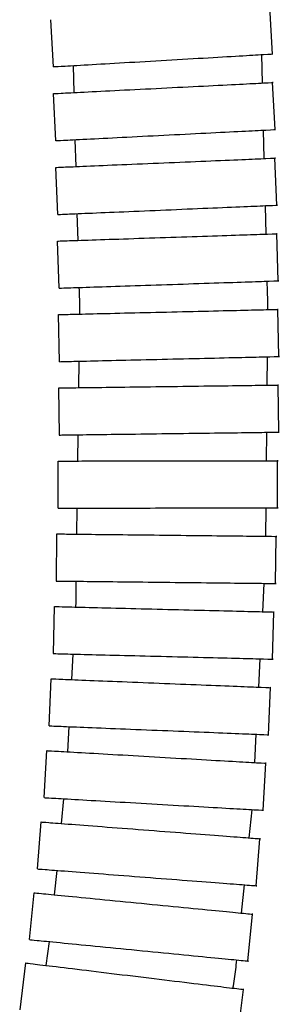
# Model space of a CAD drawing. Units: millimetres. Extents: x -17 to 453, y -556 to 467.
# Drawn here: x 381 to 398, y -493 to -431 of the extents above; entities that cross this region are included whole.
import ezdxf

# ---------------------------------------------------------------- set-up
doc = ezdxf.new("R2010")
doc.units = ezdxf.units.MM

msp = doc.modelspace()

# ---------------------------------------------------------------- linework, layer by layer
at = {"color": 7, "linetype": 'Continuous', "lineweight": 25}
for p, q in [((397.397, -432.823), (397.223, -429.828)), ((383.248, -430.639), (383.421, -433.634)), ((396.756, -434.672), (396.712, -432.865)), ((384.687, -433.561), (384.733, -435.278)), ((397.561, -437.634), (397.41, -434.638)), ((383.429, -435.344), (383.58, -438.341)), ((396.872, -439.481), (396.829, -437.671)), ((384.813, -438.278), (384.859, -439.989)), ((397.687, -442.448), (397.56, -439.451)), ((383.573, -440.043), (383.7, -443.041)), ((396.989, -444.289), (396.945, -442.48)), ((384.939, -442.988), (384.984, -444.689)), ((397.771, -447.264), (397.67, -444.266)), ((383.679, -444.733), (383.779, -447.731)), ((383.741, -449.413), (383.812, -452.412)), ((397.808, -452.082), (397.737, -449.082)), ((385.062, -452.383), (385.039, -454.066)), ((397.059, -453.908), (397.075, -452.1)), ((383.758, -454.082), (383.797, -457.082)), ((397.795, -456.898), (397.756, -453.898)), ((397.016, -458.718), (397.032, -456.908)), ((384.998, -457.066), (384.976, -458.737)), ((383.724, -458.739), (383.729, -461.739)), ((397.728, -461.716), (397.724, -458.716)), ((384.935, -461.737), (384.913, -463.392)), ((396.973, -463.527), (396.989, -461.718)), ((383.636, -463.378), (383.603, -466.378)), ((397.601, -466.534), (397.635, -463.535)), ((396.784, -468.334), (396.88, -466.528)), ((383.489, -467.999), (383.413, -470.998)), ((397.408, -471.351), (397.484, -468.351)), ((384.679, -471.03), (384.588, -472.654)), ((396.527, -473.137), (396.624, -471.33)), ((383.276, -472.601), (383.155, -475.599)), ((397.142, -476.165), (397.264, -473.167)), ((384.419, -475.65), (384.328, -477.251)), ((396.27, -477.938), (396.367, -476.133)), ((382.993, -477.174), (382.821, -480.169)), ((396.797, -480.974), (396.969, -477.979)), ((384.087, -480.242), (383.935, -481.816)), ((395.92, -482.736), (396.105, -480.937)), ((382.633, -481.716), (382.403, -484.707)), ((396.362, -485.778), (396.591, -482.787)), ((383.646, -484.803), (383.496, -486.352)), ((395.43, -487.521), (395.615, -485.721)), ((382.187, -486.224), (381.895, -489.21)), ((395.827, -490.574), (396.12, -487.588)), ((383.171, -489.335), (382.947, -490.85)), ((381.648, -490.693), (381.287, -493.671)), ((395.184, -495.358), (395.546, -492.38))]:
    msp.add_line(p, q, dxfattribs=at)
for points, knots in [([(390.312, -433.234), (391.224, -433.181), (393.049, -433.075), (395.434, -432.937), (396.902, -432.851), (397.564, -432.813), (397.386, -432.823), (397.38, -432.824)], [0, 0, 0, 0, 0.247937, 0.495875, 0.743817, 0.99176, 1, 1, 1, 1]), ([(383.439, -433.633), (383.533, -433.628), (383.725, -433.616), (385.279, -433.526), (387.575, -433.393), (389.4, -433.287), (390.312, -433.234)], [0, 0, 0, 0, 0.24372, 0.495816, 0.747909, 1, 1, 1, 1]), ([(383.446, -435.344), (383.54, -435.339), (383.732, -435.329), (385.287, -435.25), (387.584, -435.134), (389.409, -435.042), (390.322, -434.996)], [0, 0, 0, 0, 0.24372, 0.495816, 0.747909, 1, 1, 1, 1]), ([(390.322, -434.996), (391.235, -434.95), (393.06, -434.858), (395.446, -434.737), (396.914, -434.663), (397.577, -434.629), (397.398, -434.638), (397.393, -434.639)], [0, 0, 0, 0, 0.247937, 0.495875, 0.743817, 0.99176, 1, 1, 1, 1]), ([(383.597, -438.34), (383.692, -438.335), (383.884, -438.325), (385.438, -438.247), (387.736, -438.131), (389.561, -438.038), (390.473, -437.992)], [0, 0, 0, 0, 0.24372, 0.495816, 0.747909, 1, 1, 1, 1]), ([(390.473, -437.992), (391.386, -437.946), (393.212, -437.854), (395.598, -437.733), (397.066, -437.659), (397.728, -437.625), (397.55, -437.634), (397.544, -437.635)], [0, 0, 0, 0, 0.247937, 0.495875, 0.743817, 0.99176, 1, 1, 1, 1]), ([(390.469, -439.751), (391.382, -439.713), (393.209, -439.635), (395.596, -439.534), (397.064, -439.472), (397.727, -439.444), (397.549, -439.452), (397.543, -439.452)], [0, 0, 0, 0, 0.247937, 0.495875, 0.743817, 0.99176, 1, 1, 1, 1]), ([(383.591, -440.043), (383.685, -440.039), (383.877, -440.031), (385.432, -439.965), (387.731, -439.867), (389.556, -439.79), (390.469, -439.751)], [0, 0, 0, 0, 0.24372, 0.495816, 0.747909, 1, 1, 1, 1]), ([(390.596, -442.749), (391.509, -442.71), (393.336, -442.633), (395.723, -442.532), (397.191, -442.469), (397.854, -442.441), (397.676, -442.449), (397.67, -442.449)], [0, 0, 0, 0, 0.247937, 0.495875, 0.743817, 0.99176, 1, 1, 1, 1]), ([(383.718, -443.04), (383.812, -443.036), (384.004, -443.028), (385.559, -442.962), (387.857, -442.865), (389.683, -442.787), (390.596, -442.749)], [0, 0, 0, 0, 0.24372, 0.495816, 0.747909, 1, 1, 1, 1]), ([(390.577, -444.503), (391.491, -444.472), (393.317, -444.411), (395.705, -444.332), (397.175, -444.283), (397.837, -444.26), (397.659, -444.266), (397.653, -444.267)], [0, 0, 0, 0, 0.247937, 0.495875, 0.743817, 0.99176, 1, 1, 1, 1]), ([(383.696, -444.732), (383.791, -444.729), (383.983, -444.723), (385.539, -444.671), (387.837, -444.594), (389.664, -444.533), (390.577, -444.503)], [0, 0, 0, 0, 0.24372, 0.495816, 0.747909, 1, 1, 1, 1]), ([(383.796, -447.731), (383.891, -447.728), (384.083, -447.721), (385.639, -447.669), (387.938, -447.593), (389.764, -447.532), (390.677, -447.501)], [0, 0, 0, 0, 0.24372, 0.495816, 0.747909, 1, 1, 1, 1]), ([(390.677, -447.501), (391.591, -447.471), (393.417, -447.41), (395.805, -447.33), (397.275, -447.281), (397.938, -447.259), (397.759, -447.265), (397.753, -447.265)], [0, 0, 0, 0, 0.247937, 0.495875, 0.743817, 0.99176, 1, 1, 1, 1]), ([(397.102, -449.1), (397.102, -449.055), (397.108, -448.451), (397.084, -447.848), (397.062, -447.288)], [0, 0, 0, 0, 0.073498, 1, 1, 1, 1]), ([(385.064, -447.688), (385.087, -448.196), (385.112, -448.76), (385.103, -449.324), (385.102, -449.381)], [0, 0, 0, 0, 0.899402, 1, 1, 1, 1]), ([(383.759, -449.413), (383.853, -449.411), (384.045, -449.406), (385.602, -449.369), (387.901, -449.315), (389.728, -449.272), (390.642, -449.25)], [0, 0, 0, 0, 0.24372, 0.495816, 0.747909, 1, 1, 1, 1]), ([(390.642, -449.25), (391.555, -449.229), (393.383, -449.185), (395.771, -449.129), (397.241, -449.094), (397.904, -449.079), (397.725, -449.083), (397.72, -449.083)], [0, 0, 0, 0, 0.247937, 0.495875, 0.743817, 0.99176, 1, 1, 1, 1]), ([(383.83, -452.412), (383.924, -452.41), (384.116, -452.405), (385.672, -452.368), (387.972, -452.314), (389.799, -452.271), (390.713, -452.249)], [0, 0, 0, 0, 0.24372, 0.495816, 0.747909, 1, 1, 1, 1]), ([(390.713, -452.249), (391.626, -452.228), (393.453, -452.185), (395.842, -452.128), (397.312, -452.093), (397.975, -452.078), (397.796, -452.082), (397.79, -452.082)], [0, 0, 0, 0, 0.247937, 0.495875, 0.743817, 0.99176, 1, 1, 1, 1]), ([(383.775, -454.082), (383.869, -454.081), (384.062, -454.078), (385.618, -454.058), (387.918, -454.028), (389.746, -454.004), (390.659, -453.992)], [0, 0, 0, 0, 0.24372, 0.495816, 0.747909, 1, 1, 1, 1]), ([(390.659, -453.992), (391.573, -453.98), (393.401, -453.956), (395.79, -453.924), (397.26, -453.905), (397.923, -453.896), (397.744, -453.899), (397.738, -453.899)], [0, 0, 0, 0, 0.247937, 0.495875, 0.743817, 0.99176, 1, 1, 1, 1]), ([(383.814, -457.082), (383.909, -457.081), (384.101, -457.078), (385.658, -457.058), (387.958, -457.027), (389.785, -457.003), (390.699, -456.991)], [0, 0, 0, 0, 0.24372, 0.495816, 0.747909, 1, 1, 1, 1]), ([(390.699, -456.991), (391.612, -456.979), (393.44, -456.955), (395.829, -456.924), (397.299, -456.905), (397.962, -456.896), (397.784, -456.898), (397.778, -456.898)], [0, 0, 0, 0, 0.247937, 0.495875, 0.743817, 0.99176, 1, 1, 1, 1]), ([(383.742, -458.739), (383.836, -458.739), (384.028, -458.738), (385.585, -458.736), (387.885, -458.732), (389.713, -458.729), (390.626, -458.728)], [0, 0, 0, 0, 0.24372, 0.495816, 0.747909, 1, 1, 1, 1]), ([(390.626, -458.728), (391.54, -458.726), (393.368, -458.723), (395.757, -458.72), (397.227, -458.717), (397.891, -458.716), (397.712, -458.717), (397.706, -458.717)], [0, 0, 0, 0, 0.247937, 0.495875, 0.743817, 0.99176, 1, 1, 1, 1]), ([(383.746, -461.739), (383.841, -461.739), (384.033, -461.738), (385.59, -461.736), (387.89, -461.732), (389.718, -461.729), (390.631, -461.728)], [0, 0, 0, 0, 0.24372, 0.495816, 0.747909, 1, 1, 1, 1]), ([(390.631, -461.728), (391.545, -461.726), (393.373, -461.723), (395.762, -461.72), (397.232, -461.717), (397.896, -461.716), (397.717, -461.717), (397.711, -461.717)], [0, 0, 0, 0, 0.247937, 0.495875, 0.743817, 0.99176, 1, 1, 1, 1]), ([(383.654, -463.378), (383.748, -463.379), (383.94, -463.382), (385.497, -463.399), (387.797, -463.425), (389.624, -463.445), (390.538, -463.455)], [0, 0, 0, 0, 0.24372, 0.495816, 0.747909, 1, 1, 1, 1]), ([(390.538, -463.455), (391.452, -463.465), (393.28, -463.486), (395.669, -463.513), (397.139, -463.529), (397.802, -463.536), (397.623, -463.534), (397.617, -463.534)], [0, 0, 0, 0, 0.247937, 0.495875, 0.743817, 0.99176, 1, 1, 1, 1]), ([(383.62, -466.378), (383.715, -466.379), (383.907, -466.381), (385.463, -466.399), (387.763, -466.424), (389.591, -466.445), (390.505, -466.455)], [0, 0, 0, 0, 0.24372, 0.495816, 0.747909, 1, 1, 1, 1]), ([(384.872, -466.392), (384.876, -466.924), (384.88, -467.472), (384.849, -468.018), (384.848, -468.033)], [0, 0, 0, 0, 0.971939, 1, 1, 1, 1]), ([(390.505, -466.455), (391.418, -466.465), (393.246, -466.486), (395.635, -466.512), (397.105, -466.529), (397.768, -466.536), (397.59, -466.534), (397.584, -466.534)], [0, 0, 0, 0, 0.247937, 0.495875, 0.743817, 0.99176, 1, 1, 1, 1]), ([(383.506, -467.999), (383.6, -468.002), (383.792, -468.007), (385.349, -468.046), (387.648, -468.104), (389.475, -468.15), (390.389, -468.173)], [0, 0, 0, 0, 0.24372, 0.495816, 0.747909, 1, 1, 1, 1]), ([(390.389, -468.173), (391.302, -468.196), (393.129, -468.242), (395.518, -468.302), (396.987, -468.339), (397.651, -468.356), (397.472, -468.351), (397.466, -468.351)], [0, 0, 0, 0, 0.247937, 0.495875, 0.743817, 0.99176, 1, 1, 1, 1]), ([(383.43, -470.998), (383.525, -471.001), (383.717, -471.006), (385.273, -471.045), (387.573, -471.103), (389.4, -471.149), (390.313, -471.172)], [0, 0, 0, 0, 0.24372, 0.495816, 0.747909, 1, 1, 1, 1]), ([(390.313, -471.172), (391.227, -471.195), (393.054, -471.241), (395.442, -471.301), (396.912, -471.338), (397.575, -471.355), (397.396, -471.35), (397.391, -471.35)], [0, 0, 0, 0, 0.247937, 0.495875, 0.743817, 0.99176, 1, 1, 1, 1]), ([(383.293, -472.602), (383.388, -472.606), (383.579, -472.614), (385.135, -472.676), (387.433, -472.769), (389.259, -472.843), (390.172, -472.88)], [0, 0, 0, 0, 0.24372, 0.495816, 0.747909, 1, 1, 1, 1]), ([(390.172, -472.88), (391.086, -472.917), (392.912, -472.991), (395.299, -473.088), (396.768, -473.147), (397.431, -473.174), (397.252, -473.167), (397.246, -473.167)], [0, 0, 0, 0, 0.247937, 0.495875, 0.743817, 0.99176, 1, 1, 1, 1]), ([(383.172, -475.599), (383.266, -475.603), (383.458, -475.611), (385.014, -475.674), (387.312, -475.767), (389.138, -475.841), (390.051, -475.878)], [0, 0, 0, 0, 0.24372, 0.495816, 0.747909, 1, 1, 1, 1]), ([(390.051, -475.878), (390.964, -475.915), (392.79, -475.989), (395.178, -476.085), (396.647, -476.145), (397.309, -476.172), (397.131, -476.164), (397.125, -476.164)], [0, 0, 0, 0, 0.247937, 0.495875, 0.743817, 0.99176, 1, 1, 1, 1]), ([(383.01, -477.175), (383.105, -477.181), (383.297, -477.192), (384.851, -477.281), (387.147, -477.413), (388.972, -477.518), (389.884, -477.571)], [0, 0, 0, 0, 0.24372, 0.495816, 0.747909, 1, 1, 1, 1]), ([(389.884, -477.571), (390.796, -477.623), (392.621, -477.728), (395.006, -477.866), (396.474, -477.95), (397.136, -477.988), (396.958, -477.978), (396.952, -477.978)], [0, 0, 0, 0, 0.247937, 0.495875, 0.743817, 0.99176, 1, 1, 1, 1]), ([(382.838, -480.17), (382.932, -480.176), (383.124, -480.187), (384.678, -480.276), (386.975, -480.408), (388.799, -480.513), (389.711, -480.566)], [0, 0, 0, 0, 0.24372, 0.495816, 0.747909, 1, 1, 1, 1]), ([(389.711, -480.566), (390.624, -480.618), (392.449, -480.723), (394.834, -480.861), (396.302, -480.945), (396.964, -480.983), (396.785, -480.973), (396.78, -480.973)], [0, 0, 0, 0, 0.247937, 0.495875, 0.743817, 0.99176, 1, 1, 1, 1]), ([(382.65, -481.717), (382.744, -481.725), (382.936, -481.739), (384.488, -481.858), (386.781, -482.034), (388.604, -482.174), (389.515, -482.244)], [0, 0, 0, 0, 0.24372, 0.495816, 0.747909, 1, 1, 1, 1]), ([(389.515, -482.244), (390.426, -482.314), (392.248, -482.454), (394.631, -482.636), (396.096, -482.749), (396.758, -482.799), (396.58, -482.786), (396.574, -482.785)], [0, 0, 0, 0, 0.247937, 0.495875, 0.743817, 0.99176, 1, 1, 1, 1]), ([(382.421, -484.709), (382.515, -484.716), (382.706, -484.73), (384.259, -484.85), (386.552, -485.025), (388.374, -485.165), (389.285, -485.235)], [0, 0, 0, 0, 0.24372, 0.495816, 0.747909, 1, 1, 1, 1]), ([(389.285, -485.235), (390.197, -485.305), (392.019, -485.445), (394.401, -485.628), (395.867, -485.74), (396.528, -485.791), (396.35, -485.777), (396.344, -485.777)], [0, 0, 0, 0, 0.247937, 0.495875, 0.743817, 0.99176, 1, 1, 1, 1]), ([(382.204, -486.226), (382.298, -486.235), (382.489, -486.254), (384.039, -486.405), (386.328, -486.629), (388.147, -486.808), (389.056, -486.897)], [0, 0, 0, 0, 0.24372, 0.495816, 0.747909, 1, 1, 1, 1]), ([(389.056, -486.897), (389.966, -486.986), (391.785, -487.164), (394.163, -487.397), (395.626, -487.54), (396.286, -487.604), (396.108, -487.587), (396.102, -487.586)], [0, 0, 0, 0, 0.247937, 0.495875, 0.743817, 0.99176, 1, 1, 1, 1]), ([(381.912, -489.211), (382.006, -489.221), (382.197, -489.239), (383.746, -489.391), (386.036, -489.615), (387.855, -489.793), (388.764, -489.882)], [0, 0, 0, 0, 0.24372, 0.495816, 0.747909, 1, 1, 1, 1]), ([(388.764, -489.882), (389.674, -489.971), (391.493, -490.149), (393.87, -490.382), (395.334, -490.525), (395.994, -490.59), (395.816, -490.573), (395.81, -490.572)], [0, 0, 0, 0, 0.247937, 0.495875, 0.743817, 0.99176, 1, 1, 1, 1]), ([(381.666, -490.695), (381.759, -490.706), (381.95, -490.729), (383.496, -490.917), (385.779, -491.194), (387.593, -491.414), (388.5, -491.524)], [0, 0, 0, 0, 0.24372, 0.495816, 0.747909, 1, 1, 1, 1]), ([(394.881, -492.301), (394.948, -491.908), (395.049, -491.312), (395.105, -490.711), (395.124, -490.505)], [0, 0, 0, 0, 0.658724, 1, 1, 1, 1]), ([(388.5, -491.524), (389.408, -491.635), (391.222, -491.855), (393.594, -492.143), (395.053, -492.32), (395.712, -492.4), (395.534, -492.378), (395.529, -492.378)], [0, 0, 0, 0, 0.247937, 0.495875, 0.743817, 0.99176, 1, 1, 1, 1])]:
    msp.add_open_spline(points, degree=3, knots=knots, dxfattribs=at)

doc.saveas('drawing.dxf')
